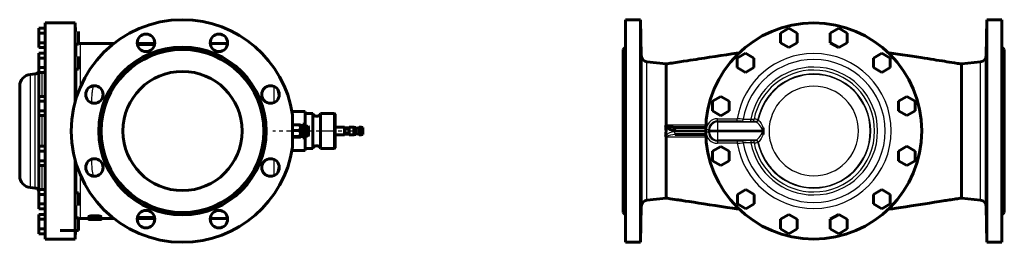
# Model space of a CAD drawing. Units: millimetres. Extents: x 2030 to 6516, y -218 to 218.
# Drawn here: x 4444 to 5684, y -140 to 140 of the extents above; entities that cross this region are included whole.
import ezdxf

# ---------------------------------------------------------------- set-up
doc = ezdxf.new("R2010")
doc.units = ezdxf.units.MM
doc.linetypes.add('CENTER_per3_scale0.731627', pattern=[37.166667, 23.229167, -4.645833, 4.645833, -4.645833])

# ---------------------------------------------------------------- blocks, each defined once
blk = doc.blocks.new('Проекция_4')
at = {"color": 7, "linetype": 'Continuous', "lineweight": 60}
for p, q in [((-192, 129.3), (-192, 123.2)), ((-184, 129.3), (-192, 129.3)), ((-165, 136), (-184, 136)), ((-184, -136), (-184, 136)), ((-146, 136), (-165, 136)), ((-146, 36.7), (-146, 136)), ((-145.6, 125.1), (-146, 136)), ((-142, 125.1), (-142, 109.1)), ((-192, 123.2), (-192, 111.1)), ((-184, 123.2), (-192, 123.2)), ((-192, 111.1), (-192, 105)), ((-184, 111.1), (-192, 111.1)), ((-184, 105), (-192, 105)), ((-145.3, 93.8), (-145.3, 110.2)), ((-145, 109.1), (-144.5, 109.1)), ((-145, 109.1), (-142, 109.1)), ((-97.4, 110), (-139.3, 110)), ((-46, 110), (-67.8, 110)), ((-46.1, 108.9), (-67.7, 108.9)), ((45.8, 110), (24, 110)), ((-184, 97.9), (-192, 97.9)), ((-192, 97.9), (-192, 91.8)), ((-184, 91.8), (-192, 91.8)), ((-192, 91.8), (-192, 79.7)), ((-142, 93.8), (-142, 77.8)), ((-184, 79.7), (-192, 79.7)), ((-192, 79.7), (-192, 73.6)), ((-145.3, 77.8), (-142, 77.8)), ((-145.3, 39.4), (-145.3, 77.6)), ((-196.4, 71.8), (-202.3, 71.2)), ((-184, 73.6), (-192, 73.6)), ((-191.8, 43.5), (-191.8, 73.6)), ((-216, -56.3), (-216, 56.3)), ((-192, 43.5), (-192, 37.5)), ((-184, 43.5), (-192, 43.5)), ((-192, 37.5), (-192, 25.4)), ((-184, 37.5), (-192, 37.5)), ((-192, 25.4), (-192, 19.3)), ((-184, 25.4), (-192, 25.4)), ((-184, 19.3), (-192, 19.3)), ((-191.8, -19.3), (-191.8, 19.3)), ((143.5, 24.6), (126.7, 24.6)), ((127.5, 20.4), (127.5, -20.4)), ((143.5, -24.6), (143.5, 24.6)), ((153.2, 22), (143.5, 22)), ((153.2, -22), (153.2, 22)), ((180.5, 22), (162.8, 22)), ((162.8, -22), (162.8, 22)), ((181.5, 21), (180.5, 22)), ((180.5, -22), (180.5, 22)), ((181.5, -21), (181.5, 21)), ((137, 7.8), (127.6, 7.8)), ((137, 0.7), (127.6, 0.7)), ((137.6, 4.3), (137.6, 7.4)), ((138.9, 6.3), (137.6, 6.3)), ((137.6, 0.6), (137.6, 4.3)), ((137.6, -3.2), (137.6, 0.6)), ((138.9, 6.2), (138.9, -6.2)), ((140.6, 6.3), (139.6, 6.3)), ((139.6, -6.3), (139.6, 6.3)), ((141.9, 8.7), (140.6, 8.7)), ((140.6, 8.6), (140.6, -8.6)), ((141.9, 8.6), (141.9, -8.6)), ((142.4, 5.5), (141.9, 5.5)), ((142.4, 5.4), (142.4, -5.5)), ((142.6, 4.9), (142.5, 4.8)), ((142.6, 4.6), (142.5, 4.8)), ((142.6, 3.5), (142.5, 3.2)), ((142.7, 4.8), (142.6, 4.9)), ((142.6, 4.6), (142.7, 4.8)), ((143, 6.2), (142.9, 6.2)), ((143, 6.2), (142.9, 6.2)), ((143.1, 6.2), (142.9, 6.2)), ((143, 6.2), (143.2, 6.1)), ((143.2, 6.1), (143, 6.2)), ((143.4, 0.5), (143.3, 0.3)), ((143.4, 0.1), (143.3, 0.3)), ((143.4, 0.3), (143.4, 0.5)), ((143.4, 0.1), (143.4, 0.3)), ((143.6, 6.2), (143.5, 6.2)), ((143.6, 6.2), (143.5, 6.2)), ((143.7, 6.2), (143.5, 6.2)), ((143.6, 6.2), (143.8, 6.1)), ((143.8, 6.1), (143.6, 6.2)), ((143.6, 5.5), (143.6, 5)), ((143.8, 5.6), (143.7, 5.5)), ((143.7, 5.5), (143.9, 5.5)), ((143.7, 5.5), (143.7, 5.5)), ((143.7, 2.8), (143.7, 2.6)), ((143.7, 2.8), (143.7, 2.7)), ((143.7, 2.7), (143.7, 2.6)), ((143.9, 5.5), (143.8, 5.6)), ((144.1, 6.1), (144, 6)), ((144.1, 6), (144, 6)), ((144.1, 2.2), (144, 1.9)), ((144, 1.8), (144.3, 1.8)), ((144.1, 6.1), (144.2, 6)), ((144.2, 6), (144.1, 6)), ((144.3, 3.2), (144.1, 3.5)), ((144.2, 2.4), (144.1, 2.3)), ((144.3, 2), (144.1, 2.3)), ((144.3, 1.8), (144.1, 2.2)), ((144.2, 3.5), (144.4, 3.5)), ((144.2, 2.4), (144.4, 2.4)), ((144.4, 5.8), (144.3, 5.8)), ((144.3, 5.7), (144.5, 5.7)), ((144.3, 4.9), (144.5, 4.9)), ((144.4, 4.7), (144.3, 4.9)), ((144.4, 3.5), (144.3, 3.2)), ((144.4, 2.4), (144.3, 2)), ((144.5, 5.7), (144.4, 5.8)), ((144.5, 4.9), (144.4, 4.7)), ((144.5, 4), (144.4, 3.8)), ((144.4, 3.8), (144.5, 3.7)), ((144.6, 5.9), (144.5, 5.8)), ((144.6, 5.7), (144.5, 5.8)), ((144.6, 5.3), (144.5, 5.2)), ((144.6, 5), (144.5, 5.2)), ((144.7, 3.7), (144.5, 4)), ((144.5, 3.7), (144.7, 3.7)), ((144.6, 5.8), (144.6, 5.9)), ((144.6, 5.7), (144.6, 5.8)), ((144.6, 5.3), (144.6, 5.2)), ((144.6, 5.2), (144.6, 5)), ((144.6, 4.9), (144.9, 4.9)), ((144.7, 4.7), (144.6, 4.9)), ((144.7, 3.8), (144.6, 3.6)), ((144.7, 3.4), (144.6, 3.6)), ((144.7, 2.6), (144.6, 2.4)), ((144.7, 2.2), (144.6, 2.4)), ((144.7, 2.2), (144.6, 1.9)), ((144.6, 1.8), (144.9, 1.8)), ((144.9, 4.9), (144.7, 4.7)), ((144.8, 3.6), (144.7, 3.8)), ((144.7, 3.4), (144.8, 3.6)), ((144.7, 2.6), (144.8, 2.4)), ((144.8, 2.4), (144.7, 2.2)), ((144.9, 1.8), (144.7, 2.2)), ((145, 5.7), (144.9, 5.8)), ((145, 5.8), (144.9, 5.8)), ((145.1, 6.2), (145, 6.2)), ((145.2, 6.2), (145, 6.2)), ((145.2, 6.2), (145, 6.2)), ((145.1, 5.8), (145, 5.7)), ((145, 5.8), (145.1, 5.8)), ((145.1, 6.2), (145.3, 6.1)), ((145.3, 6.3), (145.2, 6.3)), ((145.3, 6.3), (145.2, 6.3)), ((145.3, 6.1), (145.2, 6.2)), ((145.3, 0.7), (145.2, 0.4)), ((145.2, 0.3), (145.4, 0.3)), ((145.3, 6.3), (145.4, 6.3)), ((145.4, 6.3), (145.3, 6.3)), ((145.4, 3.1), (145.3, 3)), ((145.4, 2.7), (145.3, 3)), ((145.4, 0.3), (145.3, 0.7)), ((145.4, 0.5), (145.3, 0.2)), ((145.4, 3.1), (145.6, 3.1)), ((145.6, 3.1), (145.4, 2.7)), ((145.6, 0.1), (145.4, 0.5)), ((145.4, 0.1), (145.6, 0.1)), ((145.6, 0.3), (145.5, 0.1)), ((145.5, 0.1), (145.6, 0.1)), ((145.6, 0.1), (145.5, -0.1)), ((145.8, 6.2), (145.6, 6.2)), ((145.7, 6.2), (145.6, 6.2)), ((145.8, 6.2), (145.6, 6.2)), ((145.8, 0.3), (145.6, 0.6)), ((145.8, 0.5), (145.6, 0.2)), ((145.8, 0.5), (145.6, 0.1)), ((145.6, 0.2), (145.6, 0.3)), ((145.7, -0.1), (145.6, 0.1)), ((145.7, 6.2), (145.9, 6.1)), ((145.7, 0.7), (145.9, 0.7)), ((145.9, 6.1), (145.8, 6.2)), ((145.8, 2.8), (145.8, 2.7)), ((145.8, 2.8), (145.8, 2.6)), ((145.8, 2.7), (145.8, 2.6)), ((145.9, 0.7), (145.8, 0.3)), ((146, 6.2), (145.9, 6.2)), ((146, 6.2), (145.9, 6.2)), ((146.1, 6.2), (145.9, 6.2)), ((146.2, 6.1), (146, 6.2)), ((146, 6.2), (146.2, 6.1)), ((146.2, 6.1), (146.1, 6)), ((146.2, 6), (146.1, 6)), ((146.2, 5.7), (146.1, 5.8)), ((146.2, 5.8), (146.1, 5.8)), ((146.2, 6.1), (146.3, 6)), ((146.3, 6), (146.2, 6)), ((146.3, 5.8), (146.2, 5.7)), ((146.2, 5.8), (146.3, 5.8)), ((146.3, 2.4), (146.2, 2.3)), ((146.3, 2), (146.2, 2.3)), ((146.3, 2.4), (146.5, 2.4)), ((146.5, 2.4), (146.3, 2)), ((146.5, 5.8), (146.4, 5.8)), ((146.4, 5.7), (146.7, 5.7)), ((146.4, 4.9), (146.7, 4.9)), ((146.5, 4.7), (146.4, 4.9)), ((146.5, 2.2), (146.4, 1.9)), ((146.4, 1.8), (146.7, 1.8)), ((146.7, 5.7), (146.5, 5.8)), ((146.7, 4.9), (146.5, 4.7)), ((146.7, 4), (146.5, 3.8)), ((146.5, 3.8), (146.6, 3.7)), ((146.7, 1.8), (146.5, 2.2)), ((146.7, 5.9), (146.6, 5.8)), ((146.7, 5.7), (146.6, 5.8)), ((146.7, 5.3), (146.6, 5.2)), ((146.7, 5), (146.6, 5.2)), ((146.6, 3.7), (146.8, 3.7)), ((146.7, 5.8), (146.7, 5.9)), ((146.7, 5.7), (146.7, 5.8)), ((146.7, 5.3), (146.7, 5.2)), ((146.7, 5.2), (146.7, 5)), ((146.7, 4.9), (146.9, 4.9)), ((146.8, 4.7), (146.7, 4.9)), ((146.8, 3.7), (146.7, 4)), ((146.8, 3.4), (146.7, 3.6)), ((146.7, 3.6), (146.8, 3.5)), ((146.9, 4.9), (146.8, 4.7)), ((146.8, 3.5), (146.8, 3.4)), ((146.9, 2.4), (146.8, 2.3)), ((146.9, 2), (146.8, 2.3)), ((146.9, 1.8), (146.8, 2.1)), ((146.9, 2.4), (147.1, 2.4)), ((147.1, 2.4), (146.9, 2)), ((147.1, 2.2), (146.9, 1.8)), ((146.9, 2.2), (147.1, 2.2)), ((147.1, 6), (147.2, 6)), ((147.1, 5.9), (147.1, 5.9)), ((147.2, 5.9), (147.1, 5.9)), ((147.3, 6.1), (147.2, 6.2)), ((147.2, 6.2), (147.3, 6.2)), ((147.3, 6.2), (147.2, 6.2)), ((147.6, 5.8), (147.2, 6.2)), ((147.3, 6), (147.2, 6.1)), ((147.2, 6.1), (147.3, 6.1)), ((147.2, 5.9), (147.3, 6)), ((147.3, 5.8), (147.2, 5.9)), ((147.2, 5.6), (147.3, 5.8)), ((147.3, 5.5), (147.2, 5.6)), ((147.2, 5.3), (147.3, 5.5)), ((147.3, 5.1), (147.2, 5.3)), ((147.2, 4.8), (147.3, 5.1)), ((147.3, 4.6), (147.2, 4.8)), ((147.2, 4.3), (147.3, 4.6)), ((147.3, 4.1), (147.2, 4.3)), ((147.2, 3.7), (147.3, 4)), ((147.3, 3.4), (147.2, 3.7)), ((147.2, 3.1), (147.3, 3.4)), ((147.3, 2.8), (147.2, 3.1)), ((147.2, 2.4), (147.3, 2.7)), ((147.3, 2.1), (147.2, 2.4)), ((147.2, 1.7), (147.3, 2)), ((147.3, 1.3), (147.2, 1.7)), ((147.2, 0.9), (147.3, 1.3)), ((147.3, 0.5), (147.2, 0.9)), ((147.2, 0.1), (147.3, 0.5)), ((147.3, -0.2), (147.2, 0.1)), ((147.3, 6), (147.3, 6)), ((147.3, 5.5), (147.3, 5.5)), ((147.3, 5.1), (147.3, 5.1)), ((147.3, 4), (147.3, 4.1)), ((147.3, 3.4), (147.3, 3.4)), ((147.3, 2.7), (147.3, 2.8)), ((147.3, 2), (147.3, 2.1)), ((147.6, 5.7), (147.6, -5.8)), ((193, 5), (181.5, 5)), ((193, 4), (193, 5)), ((199, 4), (193, 4)), ((193, 0), (193, 3)), ((193, 3), (199, 3)), ((199, 4), (199, 5)), ((205, 5), (199, 5)), ((199, 0), (199, 3)), ((206.9, 4.5), (205, 5)), ((205, 0), (205, 5)), ((206.9, 4.5), (206.9, 0)), ((211, 3.5), (206.9, 3.5)), ((211.5, 5), (211, 4.5)), ((211, 4.5), (211, 0)), ((214.1, 5), (211.5, 5)), ((211.5, 0), (211.5, 5)), ((216, 4.5), (214.1, 5)), ((214.1, 0), (214.1, 5)), ((216, 4.5), (216, 0)), ((137, -7.1), (127.6, -7.1)), ((137, -7.8), (127.6, -7.8)), ((137.6, -3.2), (137.6, -7.5)), ((137.6, -6.2), (138.9, -6.2)), ((139.6, -6.3), (140.6, -6.3)), ((140.6, -8.6), (141.9, -8.6)), ((141.9, -5.5), (142.4, -5.5)), ((142.4, -5.5), (142.4, -5.4)), ((142.5, -3.4), (142.7, -3.4)), ((142.5, -3.4), (142.5, -3.5)), ((142.6, -3.7), (142.5, -3.5)), ((142.6, -4.8), (142.5, -4.9)), ((142.6, -5.1), (142.5, -4.9)), ((142.7, -3.4), (142.6, -3.7)), ((142.7, -4.9), (142.6, -4.8)), ((142.6, -5.1), (142.7, -4.9)), ((143.2, -6.3), (143.1, -6.3)), ((143.2, -6.3), (143.1, -6.3)), ((143.4, -0.5), (143.2, -0.2)), ((143.3, -6.3), (143.2, -6.3)), ((143.2, -6.3), (143.3, -6.3)), ((143.3, -0.1), (143.5, -0.1)), ((143.5, -0.1), (143.4, -0.5)), ((143.4, -0.3), (143.4, -0.3)), ((143.4, -0.3), (143.4, -0.5)), ((143.4, -0.4), (143.4, -0.5)), ((143.6, -2.5), (143.5, -2.8)), ((143.5, -2.8), (143.6, -2.9)), ((143.6, -6.1), (143.5, -6.2)), ((143.8, -2.9), (143.6, -2.5)), ((143.6, -2.9), (143.8, -2.9)), ((143.6, -5), (143.6, -5.5)), ((143.6, -5.5), (143.6, -5.5)), ((143.8, -6.2), (143.6, -6.1)), ((143.6, -6.2), (143.8, -6.2)), ((143.7, -5.4), (143.9, -5.3)), ((143.8, -5.5), (143.7, -5.4)), ((143.9, -5.3), (143.8, -5.5)), ((144.1, -2.2), (144, -2.5)), ((144, -2.5), (144.3, -2.5)), ((144.1, -5.9), (144, -6)), ((144.1, -6), (144, -6)), ((144.3, -2.5), (144.1, -2.2)), ((144.3, -4.6), (144.1, -4.8)), ((144.1, -5.9), (144.2, -6)), ((144.2, -6), (144.1, -6)), ((144.2, -4.9), (144.4, -4.8)), ((144.3, -2), (144.3, -1.9)), ((144.3, -2.1), (144.3, -1.9)), ((144.3, -1.9), (144.3, -1.9)), ((144.3, -2.1), (144.3, -2)), ((144.3, -3.5), (144.3, -3.4)), ((144.3, -3.4), (144.5, -3.4)), ((144.4, -3.7), (144.3, -3.5)), ((144.4, -4.8), (144.3, -4.6)), ((144.3, -4.9), (144.5, -4.9)), ((144.4, -5.1), (144.3, -5)), ((144.4, -5.6), (144.3, -5.8)), ((144.3, -5.8), (144.5, -5.8)), ((144.5, -3.4), (144.4, -3.7)), ((144.5, -5.8), (144.4, -5.6)), ((144.5, -3.9), (144.5, -3.8)), ((144.6, -3.8), (144.5, -3.9)), ((144.6, -4.1), (144.5, -3.9)), ((144.7, -5.1), (144.5, -4.9)), ((144.5, -4.9), (144.5, -5.2)), ((144.5, -5.2), (144.7, -5.1)), ((144.6, -3.4), (144.9, -3.4)), ((144.6, -3.5), (144.6, -3.4)), ((144.7, -3.7), (144.6, -3.5)), ((144.6, -3.8), (144.6, -3.9)), ((144.6, -3.9), (144.6, -4.1)), ((144.6, -3.9), (144.6, -4.1)), ((144.7, -4.8), (144.6, -4.9)), ((144.7, -5.1), (144.6, -4.9)), ((144.7, -5.6), (144.6, -5.8)), ((144.6, -5.8), (144.9, -5.8)), ((144.9, -2), (144.7, -1.7)), ((144.8, -2.2), (144.7, -2.3)), ((144.9, -2.5), (144.7, -2.3)), ((144.9, -3.4), (144.7, -3.7)), ((144.8, -4.9), (144.7, -4.8)), ((144.7, -5.1), (144.8, -4.9)), ((144.9, -5.8), (144.7, -5.6)), ((144.8, -1.7), (145, -1.6)), ((144.8, -2.2), (145, -2.2)), ((145, -1.6), (144.9, -2)), ((145, -2.2), (144.9, -2.5)), ((145, -5.8), (144.9, -5.9)), ((144.9, -6), (145.2, -5.9)), ((144.9, -5.9), (144.9, -6)), ((145.2, -5.9), (145, -5.8)), ((145.2, -2.4), (145.1, -2.6)), ((145.2, -2.8), (145.1, -2.6)), ((145.2, -2.4), (145.2, -2.6)), ((145.2, -2.6), (145.2, -2.8)), ((145.2, -5.4), (145.4, -5.3)), ((145.3, -5.5), (145.2, -5.4)), ((145.3, -6.3), (145.2, -6.3)), ((145.3, -6.3), (145.2, -6.3)), ((145.4, -0.5), (145.3, -0.2)), ((145.4, -5.3), (145.3, -5.5)), ((145.4, -6.3), (145.3, -6.3)), ((145.3, -6.3), (145.4, -6.3)), ((145.6, -0.1), (145.4, -0.5)), ((145.4, -0.1), (145.6, -0.1)), ((145.6, -0.3), (145.5, -0.1)), ((145.5, -0.3), (145.8, -0.3)), ((145.6, -0.7), (145.5, -0.4)), ((145.6, -0.3), (145.7, -0.1)), ((145.8, -0.3), (145.6, -0.7)), ((145.8, -2.5), (145.6, -2.8)), ((145.6, -2.8), (145.7, -2.9)), ((145.8, -6.1), (145.6, -6.2)), ((145.7, -2.9), (145.9, -2.9)), ((145.7, -6.2), (145.9, -6.2)), ((145.9, -2.9), (145.8, -2.5)), ((145.9, -6.2), (145.8, -6.1)), ((145.8, -6.3), (145.9, -6.2)), ((145.9, -6.3), (145.8, -6.3)), ((146, -5.3), (145.9, -5.5)), ((146, -6.2), (145.9, -6.2)), ((145.9, -6.2), (145.9, -6.3)), ((146, -6.2), (145.9, -6.2)), ((146.2, -5.5), (146, -5.3)), ((146, -5.6), (146.2, -5.5)), ((146.2, -5.9), (146.1, -6)), ((146.2, -6), (146.1, -6)), ((146.3, -2), (146.2, -1.7)), ((146.2, -5.9), (146.3, -6)), ((146.3, -6), (146.2, -6)), ((146.5, -1.6), (146.3, -2)), ((146.3, -1.7), (146.5, -1.6)), ((146.4, -2.4), (146.3, -2.6)), ((146.4, -2.8), (146.3, -2.6)), ((146.4, -2.4), (146.4, -2.6)), ((146.4, -2.6), (146.4, -2.8)), ((146.4, -3.4), (146.7, -3.4)), ((146.4, -3.4), (146.4, -3.5)), ((146.5, -3.7), (146.4, -3.5)), ((146.4, -4.6), (146.7, -4.6)), ((146.5, -4.8), (146.4, -4.7)), ((146.5, -5.6), (146.4, -5.8)), ((146.4, -5.8), (146.7, -5.8)), ((146.7, -3.4), (146.5, -3.7)), ((146.7, -4.6), (146.5, -4.8)), ((146.7, -4.9), (146.5, -5.1)), ((146.7, -5.8), (146.5, -5.6)), ((146.7, -3.8), (146.6, -3.9)), ((146.7, -4.1), (146.6, -3.9)), ((146.6, -5.2), (146.8, -5.1)), ((146.7, -3.4), (146.9, -3.4)), ((146.7, -3.4), (146.7, -3.5)), ((146.8, -3.7), (146.7, -3.5)), ((146.7, -3.8), (146.7, -3.9)), ((146.7, -3.9), (146.7, -4.1)), ((146.8, -5.1), (146.7, -4.9)), ((146.7, -4.9), (146.9, -4.9)), ((146.7, -5.8), (146.9, -5.8)), ((146.9, -2), (146.8, -1.7)), ((146.9, -2.5), (146.8, -2.3)), ((146.9, -3.4), (146.8, -3.7)), ((146.9, -4.6), (146.8, -4.8)), ((146.9, -4.9), (146.8, -5.1)), ((146.9, -1.7), (147.1, -1.6)), ((147.1, -1.6), (146.9, -2)), ((146.9, -2.2), (147.1, -2.2)), ((147.1, -2.2), (146.9, -2.5)), ((147.1, -4.8), (146.9, -4.6)), ((146.9, -4.9), (147.1, -4.8)), ((147.2, -5.9), (147.1, -5.9)), ((147.2, -5.9), (147.1, -5.9)), ((147.2, -0.3), (147.3, -0.2)), ((147.2, -0.7), (147.3, -0.3)), ((147.3, -0.3), (147.2, -0.3)), ((147.3, -1), (147.2, -0.7)), ((147.2, -1.4), (147.3, -1)), ((147.3, -1.8), (147.2, -1.4)), ((147.2, -2.2), (147.3, -1.8)), ((147.3, -2.5), (147.2, -2.2)), ((147.2, -2.9), (147.3, -2.6)), ((147.3, -3.2), (147.2, -2.9)), ((147.2, -3.1), (147.3, -3.4)), ((147.2, -3.5), (147.3, -3.2)), ((147.3, -3.8), (147.2, -3.5)), ((147.2, -3.7), (147.3, -4)), ((147.2, -4.1), (147.3, -3.8)), ((147.3, -4.4), (147.2, -4.1)), ((147.2, -4.7), (147.3, -4.4)), ((147.3, -4.9), (147.2, -4.7)), ((147.2, -5.2), (147.3, -4.9)), ((147.3, -5.3), (147.2, -5.2)), ((147.2, -5.5), (147.3, -5.3)), ((147.3, -5.7), (147.2, -5.5)), ((147.2, -5.8), (147.3, -5.7)), ((147.2, -5.9), (147.2, -5.8)), ((147.3, -5.9), (147.2, -5.8)), ((147.2, -6.2), (147.6, -5.8)), ((147.2, -6.1), (147.3, -5.9)), ((147.2, -6.2), (147.3, -6.1)), ((147.3, -6.1), (147.2, -6.1)), ((147.2, -6.1), (147.3, -6.1)), ((147.2, -6.2), (147.3, -6.2)), ((147.2, -6.2), (147.3, -6.2)), ((147.3, -2.6), (147.3, -2.5)), ((147.3, -3.2), (147.3, -3.2)), ((147.3, -5.7), (147.3, -5.7)), ((147.3, -6.2), (147.3, -6.2)), ((181.5, -5), (193, -5)), ((193, -3), (193, 0)), ((199, -3), (193, -3)), ((193, -5), (193, -4)), ((193, -4), (199, -4)), ((199, -3), (199, 0)), ((199, -5), (199, -4)), ((199, -5), (205, -5)), ((205, 0), (205, -5)), ((205, -5), (206.9, -4.5)), ((206.9, 0), (206.9, -4.5)), ((206.9, -3.5), (211, -3.5)), ((211, 0), (211, -4.5)), ((211, -4.5), (211.5, -5)), ((211.5, 0), (211.5, -5)), ((211.5, -5), (214.1, -5)), ((214.1, 0), (214.1, -5)), ((214.1, -5), (216, -4.5)), ((216, 0), (216, -4.5)), ((-192, -19.2), (-192, -25.3)), ((-184, -19.2), (-192, -19.2)), ((126.7, -24.6), (143.5, -24.6)), ((143.5, -22), (153.2, -22)), ((162.8, -22), (180.5, -22)), ((180.5, -22), (181.5, -21)), ((-192, -25.3), (-192, -37.4)), ((-184, -25.3), (-192, -25.3)), ((-146, -136), (-146, -36.7)), ((-184, -37.4), (-192, -37.4)), ((-192, -37.4), (-192, -43.5)), ((-184, -43.5), (-192, -43.5)), ((-191.8, -73.6), (-191.8, -43.5)), ((-145.3, -77.6), (-145.3, -39.4)), ((-202.3, -71.2), (-196.4, -71.8)), ((-192, -73.6), (-192, -79.7)), ((-184, -73.6), (-192, -73.6)), ((-192, -79.7), (-192, -91.8)), ((-184, -79.7), (-192, -79.7)), ((-142, -77.7), (-145.3, -77.7)), ((-142, -77.7), (-142, -93.7)), ((-192, -91.8), (-192, -97.9)), ((-184, -91.8), (-192, -91.8)), ((-184, -97.9), (-192, -97.9)), ((-145.3, -110.2), (-145.3, -93.7)), ((-184, -105), (-192, -105)), ((-192, -105), (-192, -111.1)), ((-184, -111.1), (-192, -111.1)), ((-192, -111.1), (-192, -123.2)), ((-142, -109.1), (-145, -109.1)), ((-142, -109.1), (-142, -125.1)), ((-139.3, -110), (-129, -110)), ((-129, -109.3), (-129, -107.7)), ((-129, -109.5), (-129, -108.6)), ((-129, -110.1), (-129, -109.8)), ((-129, -109.8), (-127.8, -109.8)), ((-121, -110.1), (-129, -110.1)), ((-129, -111), (-129, -110.3)), ((-129, -111.3), (-129, -111.2)), ((-129, -111.2), (-127.8, -111.2)), ((-124, -111.3), (-129, -111.3)), ((-129, -111.5), (-127.8, -111.5)), ((-129, -111.5), (-129, -111.5)), ((-129, -111.5), (-126.8, -111.5)), ((-127, -111.5), (-127, -111.2)), ((-123.8, -109.7), (-123.8, -108.8)), ((-123.8, -109.7), (-123.1, -109.7)), ((-123.8, -111.2), (-123.8, -110.7)), ((-123.8, -111.2), (-123.1, -111.2)), ((-123.1, -109.2), (-123.1, -108.9)), ((-123.1, -109.2), (-121, -109.2)), ((-123.1, -109.7), (-123.1, -109.2)), ((-123.1, -111.2), (-123.1, -110.9)), ((-123.1, -110.9), (-121, -110.9)), ((-121, -111.3), (-123, -111.3)), ((-121.8, -108.2), (-121.8, -106.6)), ((-121.8, -110.4), (-121.8, -110.1)), ((-121.8, -111), (-121.8, -110.7)), ((-121, -109.2), (-121, -108.9)), ((-121, -110.1), (-121, -109.2)), ((-121, -111.3), (-121, -110.9)), ((-119.2, -109.7), (-119.2, -108.9)), ((-119.2, -110.1), (-119.2, -109.7)), ((-119.2, -111.2), (-119.2, -110.8)), ((-115.8, -111.5), (-113.6, -111.5)), ((-113.6, -109.3), (-113.6, -107.8)), ((-113.6, -111), (-113.6, -109.5)), ((-113.6, -110), (-97.4, -110)), ((-113.6, -111.5), (-113.6, -111.2)), ((-113.6, -111.5), (-113.6, -111.5)), ((-67.8, -110), (-46, -110)), ((-46.1, -108.9), (-67.7, -108.9)), ((24, -110), (45.8, -110)), ((-184, -123.2), (-192, -123.2)), ((-192, -123.2), (-192, -129.3)), ((-184, -129.3), (-192, -129.3)), ((-184, -136), (-165, -136)), ((-165, -125.1), (-142, -125.1)), ((-165, -136), (-146, -136)), ((-146, -136), (-145.6, -125.1)), ((-145.6, -125.1), (-142, -125.1))]:
    blk.add_line(p, q, dxfattribs=at)
at = {"color": 7, "linetype": 'Continuous', "lineweight": 25}
for p, q in [((-139.3, 55.8), (-139.3, 110)), ((-202.3, -71.2), (-202.3, 71.2)), ((-196.4, -71.8), (-196.4, 71.8)), ((-187.5, 43.5), (-187.5, 73.6)), ((104.3, 35.9), (104.3, 56)), ((110.5, 43.1), (110.5, 46.6)), ((-187.5, -19.2), (-187.5, 19.3)), ((104.3, -56), (104.3, -35.9)), ((-187.5, -73.6), (-187.5, -43.5)), ((110.5, -46.6), (110.5, -43.1)), ((-139.3, -110), (-139.3, -55.8))]:
    blk.add_line(p, q, dxfattribs=at)
at = {"color": 7, "linetype": 'CENTER_per3_scale0.731627', "lineweight": 25}
blk.add_line((217.7, 0), (102.8, 0), dxfattribs=at)
at = {"color": 7, "lineweight": 60, "flags": 128}
for points in [[(-145.3, 110.2), (-145.1, 109.4), (-144.9, 109), (-144.6, 108.9), (-144.5, 109.1)], [(-145.3, 77.6), (-145.1, 77.7), (-145.1, 77.8)], [(-145.1, -77.7), (-145.1, -77.7), (-145.3, -77.6)], [(-144.5, -109.1), (-144.6, -108.9), (-144.9, -109), (-145.1, -109.4), (-145.3, -110.2)], [(-129, -107.7), (-128.9, -107.5), (-128.3, -107.2), (-127.5, -107), (-126.5, -106.9), (-125.4, -106.8), (-124.2, -106.7), (-121.8, -106.6)], [(-129, -109.3), (-128.9, -109), (-128.3, -108.8), (-127.5, -108.6), (-126.5, -108.4), (-125.4, -108.3), (-124.2, -108.2), (-121.8, -108.2)], [(-127.8, -109.8), (-127.9, -109.8), (-128, -109.8), (-128.2, -109.7), (-128.4, -109.7), (-128.8, -109.6), (-129, -109.3)], [(-129, -111), (-128.9, -110.8), (-128.3, -110.7), (-127.5, -110.6), (-126.5, -110.5), (-125.4, -110.4), (-124.2, -110.4), (-121.8, -110.4)], [(-127.8, -111.2), (-127.9, -111.2), (-128, -111.2), (-128.2, -111.2), (-128.4, -111.2), (-128.8, -111.1), (-129, -111)], [(-121.6, -108.8), (-123.2, -108.8), (-124.8, -108.9), (-125.6, -108.9), (-126.2, -109), (-126.7, -109.2), (-127, -109.3)], [(-127, -109.3), (-126.9, -109.4), (-126.7, -109.5), (-126.4, -109.6), (-126, -109.7), (-124.9, -109.7), (-123.8, -109.7)], [(-127, -111), (-126.9, -111), (-126.7, -111.1), (-126.4, -111.1), (-126, -111.1), (-124.9, -111.2), (-123.8, -111.2)], [(-121.8, -106.6), (-119.1, -106.7), (-117.8, -106.8), (-116.5, -106.9), (-115.3, -107), (-114.4, -107.2), (-113.7, -107.5), (-113.6, -107.8)], [(-121.8, -108.2), (-119.1, -108.2), (-117.8, -108.3), (-116.5, -108.4), (-115.3, -108.6), (-114.4, -108.8), (-113.7, -109), (-113.6, -109.3)], [(-121.8, -110.4), (-119.1, -110.4), (-117.8, -110.4), (-116.5, -110.5), (-115.3, -110.6), (-114.4, -110.7), (-113.7, -110.8), (-113.6, -111)], [(-115.6, -109.3), (-115.7, -109.2), (-115.8, -109.1), (-116.5, -109), (-117.3, -108.9), (-118.1, -108.9), (-119.8, -108.8), (-121.6, -108.8)], [(-121, -108.9), (-119.2, -108.9)], [(-119.2, -109.7), (-118, -109.7), (-116.9, -109.6), (-116.4, -109.6), (-116, -109.5), (-115.7, -109.4), (-115.6, -109.3)], [(-113.6, -109.3), (-113.6, -109.5), (-114, -109.7), (-114.5, -109.8), (-115.3, -109.9), (-117.2, -110.1), (-119.2, -110.1)], [(-119.2, -111.2), (-118, -111.2), (-116.9, -111.1), (-116.4, -111.1), (-116, -111.1), (-115.7, -111), (-115.6, -111)], [(-113.6, -111), (-113.6, -111.1), (-114, -111.2), (-114.5, -111.2), (-115.3, -111.3), (-117.2, -111.3), (-119.2, -111.3)], [(-113.6, -109.4), (-113.6, -109.5)]]:
    blk.add_lwpolyline(points, dxfattribs=at)
at = {"color": 7, "lineweight": 25, "flags": 128}
for points in [[(-125.4, 42.7), (-125.4, 37.6), (-125.4, 35.6)], [(-125.4, -35.5), (-125.4, -38.7), (-125.4, -42.7)]]:
    blk.add_lwpolyline(points, dxfattribs=at)
at = {"color": 7, "linetype": 'Continuous', "lineweight": 60}
for centre, radius, start, end in [((-11, 0), 140, 90, 270), ((-11, 0), 140, 8.3948, 90), ((-56.9, 110.9), 11, 90, 270), ((-56.9, 110.9), 11, 270, 90), ((34.9, 110.9), 11, 90, 270), ((34.9, 110.9), 11, 270, 90), ((-139.3, 116), 6, 242.7361, 270), ((-11, 0), 105.5, 90, 270), ((-11, 0), 102.5, 90, 270), ((-11, 0), 105.5, 270, 90), ((-11, 0), 102.5, 270, 90), ((-196.8, 76.7), 5, 275, 348.4057), ((-11, 0), 75, 90, 270), ((-11, 0), 75, 270, 90), ((-201, 56.3), 15, 95, 180), ((-121.9, 45.9), 11, 90, 270), ((-121.9, 45.9), 11, 270, 90), ((99.9, 45.9), 11, 90, 270), ((99.9, 45.9), 11, 270, 90), ((-156.5, 0), 271, 9.9059, 10.8598), ((118.3, 48), 8, 189.906, 197.8731), ((158, 23.5), 5, 197.4576, 342.5424), ((137.1, 5), 9.9, 163.4822, 165.4695), ((137.1, 3.5), 9.9, 194.5419, 196.5279), ((139.1, -2.4), 11.9, 164.9183, 166.7259), ((136.9, 6.9), 0.892, 41.109, 86.5847), ((127, 4.1), 10.6, 0.8571, 20.4548), ((127, 4.4), 10.6, 339.5465, 359.1416), ((124.9, -3.4), 12.7, 0.7424, 18.6784), ((139.6, 14.4), 12.4, 266.7036, 270.6359), ((139.1, -4), 11.9, 193.2846, 195.091), ((124.9, -3), 12.7, 341.3227, 359.2564), ((136.9, -8), 0.892, 36.9922, 87.2411), ((136.9, -6.9), 0.898, 272.9217, 306.4529), ((137, -6.9), 0.898, 312.3631, 316.9349), ((139.3, 28.3), 31.3, 269.3129, 269.9292), ((139.6, 9.4), 12.4, 266.7036, 270.6359), ((143.4, -2.7), 4.49, 316.7899, 319.3195), ((148.7, -3.8), 2.64, 223.0908, 227.6247), ((-11, 0), 140, 270, 351.6052), ((158, -23.5), 5, 17.4576, 162.5424), ((-121.9, -45.9), 11, 90, 270), ((-121.9, -45.9), 11, 270, 90), ((99.9, -45.9), 11, 90, 270), ((99.9, -45.9), 11, 270, 90), ((-156.5, 0), 271, 349.2006, 350.0939), ((118.3, -48), 8, 160.4729, 170.094), ((-201, -56.3), 15, 180, 265), ((-196.8, -76.7), 5, 13.7346, 85), ((-139.3, -116), 6, 90, 117.1156), ((-122.3, -371.1), 259.7, 89.8754, 91.4704), ((-127.9, -127.9), 16.4, 89.9084, 94.1158), ((-122.7, -144.1), 33.4, 88.1023, 97.3747), ((-121.9, -1041.7), 930.2, 89.9787, 90.2963), ((-121, -430), 318.6, 88.67, 90.139), ((-120.3, -152.7), 42, 83.5178, 91.7088), ((-121, -1200.3), 1088.8, 89.7249, 90.0322), ((-56.9, -110.9), 11, 90, 270), ((-56.9, -110.9), 11, 270, 90), ((34.9, -110.9), 11, 90, 270), ((34.9, -110.9), 11, 270, 90)]:
    blk.add_arc(centre, radius, start, end, dxfattribs=at)
at = {"color": 7, "linetype": 'Continuous', "lineweight": 25}
for centre, radius, start, end in [((23.6, 28.8), 149.8, 169.2518, 172.4581), ((-68.7, 41.3), 56.7, 172.7383, 178.5966), ((-68.7, -41.3), 56.7, 181.4034, 187.2617), ((24, -28.8), 150.3, 187.522, 190.7179)]:
    blk.add_arc(centre, radius, start, end, dxfattribs=at)
blk = doc.blocks.new('Проекция_5')
at = {"color": 7, "linetype": 'Continuous', "lineweight": 60}
for p, q in [((-218, 140), (-237, 140)), ((-237, -140), (-237, 140)), ((-217.2, 94.8), (-218, 140)), ((-218, -140), (-218, 140)), ((218, 140), (217.2, 94.8)), ((218, -140), (218, 140)), ((237, 140), (218, 140)), ((237, -140), (237, 140)), ((-41.9, 123.2), (-31.4, 129.3)), ((-31.4, 129.3), (-20.9, 123.2)), ((20.9, 123.2), (31.4, 129.3)), ((31.4, 129.3), (41.9, 123.2)), ((-41.9, 111.1), (-41.9, 123.2)), ((-20.9, 123.2), (-20.9, 111.1)), ((20.9, 111.1), (20.9, 123.2)), ((41.9, 123.2), (41.9, 111.1)), ((-237, 105.5), (-240, 102.5)), ((-240, -102.5), (-240, 102.5)), ((-31.4, 105), (-41.9, 111.1)), ((-20.9, 111.1), (-31.4, 105)), ((31.4, 105), (20.9, 111.1)), ((41.9, 111.1), (31.4, 105)), ((240, 102.5), (237, 105.5)), ((240, -102.5), (240, 102.5)), ((-217.2, -94.8), (-217.2, 94.8)), ((-186, 84.5), (-210, 87)), ((-96.3, 91.8), (-85.8, 97.9)), ((-96.3, 79.7), (-96.3, 91.8)), ((-85.8, 97.9), (-75.3, 91.8)), ((-75.3, 91.8), (-75.3, 79.7)), ((75.2, 91.8), (85.7, 97.9)), ((75.2, 79.7), (75.2, 91.8)), ((85.7, 97.9), (96.2, 91.8)), ((96.2, 91.8), (96.2, 79.7)), ((210, 87), (186, 84.5)), ((217.2, -94.8), (217.2, 94.8)), ((-85.8, 73.6), (-96.3, 79.7)), ((-75.3, 79.7), (-85.8, 73.6)), ((85.7, 73.6), (75.2, 79.7)), ((96.2, 79.7), (85.7, 73.6)), ((-186, 69.2), (-186, 7.2)), ((-127.6, 37.4), (-117.1, 43.5)), ((-127.6, 25.3), (-127.6, 37.4)), ((-117.1, 43.5), (-106.6, 37.4)), ((-106.6, 37.4), (-106.6, 25.3)), ((106.6, 37.5), (117.1, 43.5)), ((106.6, 25.4), (106.6, 37.5)), ((117.1, 43.5), (127.6, 37.5)), ((127.6, 37.5), (127.6, 25.4)), ((-117.1, 19.2), (-127.6, 25.3)), ((-106.6, 25.3), (-117.1, 19.2)), ((-106.6, 25.3), (-106.6, 25.3)), ((117.1, 19.3), (106.6, 25.4)), ((127.6, 25.4), (117.1, 19.3)), ((-186, 5), (-186, 14.7)), ((-117.1, 19.2), (-117.1, 19.2)), ((-174.4, 4.5), (-135.8, 4.5)), ((-63.8, 2.8), (-64.5, 0.5)), ((-63.8, 4.1), (-63.8, 2.8)), ((-63.8, 0), (-63.8, 2.8)), ((-186, -7.2), (-186, -69.2)), ((-135.8, -4.5), (-174.4, -4.5)), ((-64.5, -0.6), (-63.8, -2.8)), ((-63.8, -2.8), (-63.8, 0)), ((-63.8, -2.8), (-63.8, -4.2)), ((186, -14.7), (186, -3.2)), ((-127.6, -25.4), (-117.1, -19.3)), ((-117.1, -19.3), (-106.6, -25.4)), ((-117.1, -19.3), (-117.1, -19.3)), ((106.6, -25.3), (117.1, -19.2)), ((117.1, -19.2), (127.6, -25.3)), ((-127.6, -37.5), (-127.6, -25.4)), ((-106.6, -25.4), (-106.6, -25.4)), ((-106.6, -25.4), (-106.6, -37.5)), ((106.6, -37.4), (106.6, -25.3)), ((127.6, -25.3), (127.6, -37.4)), ((-117.1, -43.5), (-127.6, -37.5)), ((-106.6, -37.5), (-117.1, -43.5)), ((117.1, -43.5), (106.6, -37.4)), ((127.6, -37.4), (117.1, -43.5)), ((-96.2, -79.7), (-85.7, -73.6)), ((-85.7, -73.6), (-75.2, -79.7)), ((75.3, -79.7), (85.8, -73.6)), ((85.8, -73.6), (96.3, -79.7)), ((-210, -87), (-186, -84.5)), ((-96.2, -91.8), (-96.2, -79.7)), ((-75.2, -79.7), (-75.2, -91.8)), ((75.3, -91.8), (75.3, -79.7)), ((96.3, -79.7), (96.3, -91.8)), ((186, -84.5), (210, -87)), ((-218, -140), (-217.2, -94.8)), ((-85.7, -97.9), (-96.2, -91.8)), ((-75.2, -91.8), (-85.7, -97.9)), ((85.8, -97.9), (75.3, -91.8)), ((96.3, -91.8), (85.8, -97.9)), ((217.2, -94.8), (218, -140)), ((-240, -102.5), (-237, -105.5)), ((-41.9, -111.1), (-31.4, -105)), ((-41.9, -123.2), (-41.9, -111.1)), ((-31.4, -105), (-20.9, -111.1)), ((-20.9, -111.1), (-20.9, -123.2)), ((20.9, -111.1), (31.4, -105)), ((20.9, -123.2), (20.9, -111.1)), ((31.4, -105), (41.9, -111.1)), ((41.9, -111.1), (41.9, -123.2)), ((237, -105.5), (240, -102.5)), ((-31.4, -129.3), (-41.9, -123.2)), ((-20.9, -123.2), (-31.4, -129.3)), ((31.4, -129.3), (20.9, -123.2)), ((41.9, -123.2), (31.4, -129.3)), ((-237, -140), (-218, -140)), ((218, -140), (237, -140))]:
    blk.add_line(p, q, dxfattribs=at)
at = {"color": 7, "linetype": 'Continuous', "lineweight": 25}
for p, q in [((-210, -87), (-210, 87)), ((210, -87), (210, 87)), ((-121.4, 15.4), (-96.3, 15.4)), ((-121.4, 12.4), (-121.4, 15.4)), ((-96.3, 12.4), (-121.4, 12.4)), ((-96.3, 12.4), (-96.3, 15.4)), ((-79.1, 15), (-75.3, 15)), ((-79.1, 12), (-79.1, 15)), ((-75.3, 12), (-75.3, 15)), ((-70.3, 14.3), (-69.9, 14)), ((-69.9, 14), (-69.7, 13.9)), ((-136, 0.5), (-175.4, 0.5)), ((-132.4, 1.4), (-135.4, 1.4)), ((-135.4, -1.5), (-135.4, 1.4)), ((-132.4, 1.4), (-132.4, -1.5)), ((-131.5, 0.5), (-132.4, 1.4)), ((-131.5, -0.6), (-131.5, 0.5)), ((-120.6, 0.5), (-131.5, 0.5)), ((-121.4, 12.4), (-120.6, 11.5)), ((-120.6, 11.5), (-72.7, 11.5)), ((-120.6, 0.5), (-120.6, 11.5)), ((-120.6, 0.5), (-120.6, -0.6)), ((-64.5, 0.5), (-120.6, 0.5)), ((-75.3, 12), (-79.1, 12)), ((-72.8, 11.6), (-73.3, 11.9)), ((-72.7, 11.5), (-72.8, 11.6)), ((-175.4, -0.5), (-136, -0.5)), ((-132.4, -1.5), (-135.4, -1.5)), ((-132.4, -1.5), (-131.5, -0.6)), ((-131.5, -0.6), (-120.6, -0.6)), ((-120.6, -11.6), (-121.4, -12.4)), ((-120.6, -11.6), (-120.6, -0.6)), ((-120.6, -0.6), (-64.5, -0.6)), ((-72.6, -11.6), (-120.6, -11.6)), ((-79.1, -12), (-79.1, -15)), ((-79.1, -12), (-75.3, -12)), ((-75.3, -12), (-75.3, -15)), ((-73.2, -11.9), (-72.8, -11.6)), ((-72.8, -11.6), (-72.6, -11.6)), ((-121.4, -12.4), (-121.4, -15.4)), ((-121.4, -12.4), (-96.3, -12.4)), ((-96.3, -15.4), (-121.4, -15.4)), ((-96.3, -12.4), (-96.3, -15.4)), ((-75.3, -15), (-79.1, -15)), ((-69.8, -14), (-70.3, -14.3)), ((-69.7, -14), (-69.8, -14))]:
    blk.add_line(p, q, dxfattribs=at)
at = {"color": 7, "lineweight": 60, "flags": 128}
for points in [[(-93.6, 98.5), (-97.2, 98), (-103.3, 97), (-109.9, 96), (-117, 94.9), (-124.2, 93.8), (-131.1, 92.8), (-137.5, 91.8), (-141.2, 91.2), (-144.8, 90.7), (-148.2, 90.1), (-151.7, 89.6), (-155.8, 89), (-159.6, 88.4), (-163.9, 87.7), (-168.5, 87), (-171, 86.6), (-173.6, 86.2), (-176.3, 85.8), (-178.5, 85.5), (-180.9, 85.2), (-182.5, 85), (-184.2, 84.7), (-186, 84.5)], [(186, 84.5), (184.3, 84.7), (182.7, 84.9), (181.2, 85.1), (177.3, 85.7), (173.8, 86.2), (170.6, 86.7), (167.5, 87.2), (164.6, 87.7), (161.8, 88.1), (157.9, 88.7), (154.3, 89.3), (151.1, 89.8), (147.3, 90.4), (143.4, 91), (139.3, 91.6), (135, 92.3), (129.6, 93.1), (124, 94), (117.9, 95), (111.7, 95.9), (105.9, 96.8), (100.4, 97.6), (94.6, 98.4), (93.5, 98.6)], [(186, -3.2), (186, 5.4), (186, 13.9), (186, 22.2), (186, 30.2), (186, 38), (186, 45.4), (186, 52.3), (186, 58.7), (186, 64.5), (186, 69.6), (186, 74.1), (186, 77.8), (186, 80.7), (186, 82.8), (186, 84.1), (186, 84.5)], [(-186.4, 5.3), (-186.5, 6.1), (-186.4, 6.6), (-186.3, 6.7), (-186.2, 6.9)], [(-175.4, 0.5), (-178.5, 0.9), (-181.3, 1.9), (-184, 3.4), (-186.4, 5.3)], [(-186.2, 6.9), (-186, 7.1), (-186, 7.1), (-186, 7.2)], [(-174.4, 4.5), (-174.8, 4.2), (-175.1, 3.3), (-175.4, 2), (-175.4, 0.5)], [(-186.2, -6.9), (-186.3, -6.7), (-186.4, -6.6), (-186.5, -6.1), (-186.4, -5.3)], [(-186, -7.2), (-186, -7.1), (-186, -7.1), (-186.2, -6.9)], [(186, -84.5), (186, -84.2), (186, -83.2), (186, -81.6), (186, -79.4), (186, -76.6), (186, -73.2), (186, -69.3), (186, -64.8), (186, -59.8), (186, -54.3), (186, -48.5), (186, -42.3), (186, -35.7), (186, -28.9), (186, -21.9), (186, -14.7)], [(-186, -69.2), (-186, -73.8), (-186, -77.6), (-186, -80.6), (-186, -82.8), (-186, -84.1), (-186, -84.5)], [(-186, -84.5), (-184.2, -84.7), (-182.6, -85), (-181, -85.2), (-177.7, -85.6), (-174.9, -86), (-172.4, -86.4), (-170.3, -86.7), (-168.6, -87), (-167, -87.2), (-165.6, -87.5), (-161.3, -88.1), (-156.8, -88.8), (-150.9, -89.7), (-144.8, -90.7), (-138.4, -91.6), (-131.3, -92.7), (-124, -93.9), (-116.4, -95), (-109.1, -96.2), (-102.3, -97.2), (-97.2, -98), (-93.6, -98.5)], [(93.5, -98.6), (94.5, -98.4), (99.1, -97.8), (103.9, -97), (109.8, -96.2), (116.1, -95.2), (122.5, -94.2), (128.7, -93.3), (134.6, -92.4), (140.3, -91.5), (145.8, -90.6), (152, -89.6), (157.8, -88.7), (163.2, -87.9), (165.1, -87.6), (166.9, -87.3), (168.8, -87), (171, -86.7), (172.8, -86.4), (174.8, -86.1), (177.1, -85.7), (179, -85.5), (181.1, -85.2), (182.6, -84.9), (184.3, -84.7), (186, -84.5)]]:
    blk.add_lwpolyline(points, dxfattribs=at)
at = {"color": 7, "lineweight": 25, "flags": 128}
for points in [[(-91, 12.3), (-90.2, 12.5), (-89.5, 13.1), (-89, 13.9), (-88.7, 14.9)], [(-69.7, 13.9), (-69.3, 13.6), (-68.8, 12.9), (-68, 12), (-67.2, 10.7), (-66.3, 9.3), (-65.4, 7.7), (-64.5, 6), (-63.8, 4.1)], [(-64.5, 0.5), (-64.7, 1.7), (-65, 2.8), (-66.1, 4.8), (-67.4, 6.5), (-68.8, 8), (-70, 9.4), (-71.2, 10.4), (-72.1, 11.2), (-72.7, 11.5)], [(-186.4, -5.3), (-184, -3.4), (-181.3, -1.9), (-178.5, -0.9), (-175.4, -0.5)], [(-175.4, -0.5), (-175.4, -2), (-175.1, -3.3), (-174.8, -4.2), (-174.4, -4.5)], [(-91, -12.3), (-90.2, -12.5), (-89.5, -13.1), (-89, -14), (-88.7, -14.9)], [(-72.6, -11.6), (-72, -11.2), (-71.1, -10.5), (-70, -9.4), (-68.8, -8.1), (-67.4, -6.6), (-66.1, -4.8), (-65, -2.9), (-64.7, -1.8), (-64.5, -0.6)], [(-63.8, -4.2), (-64.5, -6), (-65.4, -7.7), (-66.3, -9.3), (-67.2, -10.8), (-68, -12), (-68.8, -13), (-69.3, -13.7), (-69.7, -14)]]:
    blk.add_lwpolyline(points, dxfattribs=at)
at = {"color": 7, "linetype": 'Continuous', "lineweight": 60}
for centre, radius, start, end in [((0, 0), 136, 90.0125, 270.0125), ((0, 0), 136, 270.0125, 90.0125), ((622.2, 124.4), 840.1, 180.173, 181.6737), ((-622.2, 124.4), 840.1, 358.3263, 359.827), ((-209.2, 95), 8, 181, 264), ((209.2, 95), 8, 276, 359), ((79955.3, 78.5), 80141.3, 179.99569, 180.006616), ((176.6, 48.5), 394.4, 178.7832, 181.9795), ((-582.3, 43.5), 364.8, 358.6534, 2.1093), ((582.3, 43.5), 364.8, 177.8907, 181.3466), ((-176.6, 48.5), 394.4, 358.0205, 1.2168), ((-217.9, 0), 31.9, 350.4292, 9.5708), ((-171.6, 48.1), 43.7, 250.5089, 266.3145), ((176.6, -48.5), 394.4, 178.0205, 181.2168), ((-582.3, -43.5), 364.8, 357.8907, 1.3466), ((582.3, -43.5), 364.8, 178.6534, 182.1093), ((-176.6, -48.5), 394.4, 358.7832, 1.9795), ((-209.2, -95), 8, 96, 179), ((209.2, -95), 8, 1, 84), ((622.2, -124.4), 840, 178.3263, 179.8271), ((-622.2, -124.4), 840, 0.1729, 1.6737)]:
    blk.add_arc(centre, radius, start, end, dxfattribs=at)
at = {"color": 7, "linetype": 'Continuous', "lineweight": 25}
for centre, radius, start, end in [((0, 0), 97.5, 90.0125, 170.9165), ((0, 0), 90, 90.0125, 170.4692), ((0, 0), 97.5, 270.0125, 90.0125), ((0, 0), 90, 270.0125, 90.0125), ((0, 0), 80.5, 90.0125, 169.266), ((0, 0), 76.7, 90.0125, 168.7335), ((0, 0), 80.5, 270.0125, 90.0125), ((0, 0), 76.7, 270.0125, 90.0125), ((0, 0), 71.8, 90.0125, 168.5036), ((0, 0), 71.2, 90.0125, 168.6672), ((0, 0), 71.8, 270.0125, 90.0125), ((0, 0), 71.2, 270.0125, 90.0125), ((0, 0), 56.3, 90.0125, 270.0125), ((0, 0), 56.3, 270.0125, 90.0125), ((-121.4, 1.4), 14, 89.9796, 180.0455), ((-104.2, -160.9), 176.5, 84.9804, 87.4499), ((-95.9, -85), 97.4, 87.0772, 90.2241), ((-85.2, 142.6), 127.8, 268.4181, 272.7368), ((-84.3, -67.3), 82.8, 80.315, 83.7678), ((-73.3, 14.9), 3.01, 270.3313, 348.356), ((-72.8, 14.6), 3.01, 270.3321, 348.5184), ((-72.7, 14.5), 3, 270.7313, 348.6939), ((-133.8, -8884.2), 8891.6, 90.01255, 90.33662), ((-121.5, 1.4), 11, 89.9189, 180.1061), ((-120.5, 0.5), 11, 90.2021, 179.8229), ((-79.9, 228.1), 216.1, 267.0796, 270.2274), ((-74.9, -2.6), 14.6, 83.3302, 91.2527), ((-171.6, -48.1), 43.7, 93.6855, 109.4911), ((-136.5, 7988.5), 7995.9, 269.64523, 270.00559), ((-121.4, -1.5), 14, 179.9796, 270.0455), ((-121.5, -1.5), 11, 179.9189, 270.1061), ((-120.5, -0.6), 11, 180.2021, 269.8229), ((-96, 85), 97.4, 269.8004, 272.9484), ((-79.8, -228.3), 216.2, 89.7983, 92.9448), ((-74.9, 2.6), 14.6, 268.7719, 276.6953), ((-73.3, -14.9), 3.01, 11.669, 89.6937), ((-72.8, -14.6), 3.01, 11.5067, 89.693), ((-72.7, -14.6), 3, 11.3311, 89.2938), ((-104.2, 160.8), 176.4, 272.5747, 275.0451), ((0, 0), 97.5, 189.1086, 270.0125), ((0, 0), 90, 189.5559, 270.0125), ((-85.1, -142.7), 127.8, 87.289, 91.6063), ((0, 0), 80.5, 190.759, 270.0125), ((-84.3, 67.3), 82.8, 276.2571, 279.7102), ((0, 0), 76.7, 191.2916, 270.0125), ((0, 0), 71.8, 191.5215, 270.0125), ((0, 0), 71.2, 191.3579, 270.0125)]:
    blk.add_arc(centre, radius, start, end, dxfattribs=at)

msp = doc.modelspace()

# ---------------------------------------------------------------- block references
for name, p in [('Проекция_4', (4660.4, 0)), ('Проекция_5', (5444.4, 0))]:
    msp.add_blockref(name, p)

doc.saveas('drawing.dxf')
